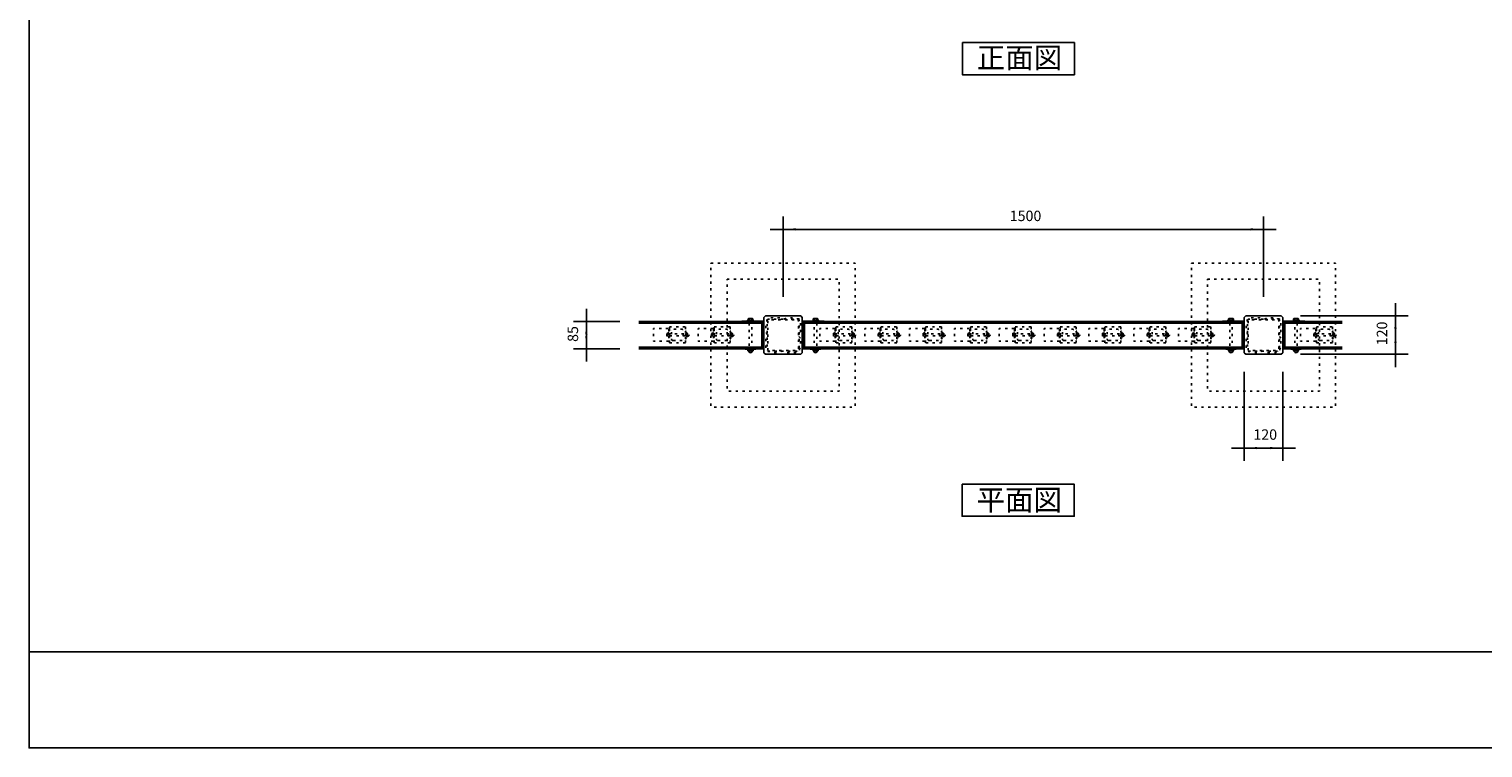
# Model space of a CAD drawing. Extents: x -3894 to 3906, y -2749 to 2751.
# Drawn here: x -3894 to 645, y -2749 to -504 of the extents above; entities that cross this region are included whole.
import ezdxf

# ---------------------------------------------------------------- set-up
doc = ezdxf.new("R2010")
doc.units = 0
doc.header["$LTSCALE"] = 101.6
doc.linetypes.add('STYLE_05', pattern=[0.208282, 0.069427, -0.138855])
doc.layers.add('IMPORTED', color=7, linetype='CONTINUOUS')
doc.styles.add('_______', font='txt', dxfattribs={"bigfont": 'ＭＳ ゴシック'})

msp = doc.modelspace()

# ---------------------------------------------------------------- linework, layer by layer
at = {"layer": 'IMPORTED', "color": 1, "linetype": 'CONTINUOUS'}
for p, q in [((-1580, -1130), (-1540, -1130)), ((-1540, -1340), (-1540, -1090)), ((-1540, -1130), (-40, -1130)), ((-40, -1340), (-40, -1090)), ((-40, -1130), (0, -1130)), ((372, -1360), (372, -1400)), ((-2154, -1417.5), (-2154, -1377.5)), ((75, -1400), (412, -1400)), ((372, -1400), (372, -1520)), ((-2050, -1417.5), (-2194, -1417.5)), ((-2154, -1502.5), (-2154, -1417.5)), ((-2050, -1502.5), (-2194, -1502.5)), ((-2154, -1542.5), (-2154, -1502.5)), ((75, -1520), (412, -1520)), ((372, -1520), (372, -1560)), ((-100, -1575), (-100, -1852.8)), ((20, -1575), (20, -1852.8)), ((-140, -1812.8), (-100, -1812.8)), ((-100, -1812.8), (20, -1812.8)), ((20, -1812.8), (60, -1812.8))]:
    msp.add_line(p, q, dxfattribs=at)
at = {"layer": 'IMPORTED', "color": 30, "linetype": 'CONTINUOUS'}
for p, q in [((-1606.5, -1422.5), (-1990, -1422.5)), ((-1645.2, -1408.5), (-1645.2, -1414)), ((-1637.8, -1408.5), (-1637.8, -1414)), ((-1473.5, -1422.5), (-106.5, -1422.5)), ((-1442.2, -1408.5), (-1442.2, -1414)), ((-1434.8, -1408.5), (-1434.8, -1414)), ((-145.2, -1408.5), (-145.2, -1414)), ((-137.8, -1408.5), (-137.8, -1414)), ((206, -1422.5), (26.5, -1422.5)), ((57.8, -1408.5), (57.8, -1414)), ((65.2, -1408.5), (65.2, -1414)), ((-1990, -1497.5), (-1606.5, -1497.5)), ((-106.5, -1497.5), (-1473.5, -1497.5)), ((26.5, -1497.5), (206, -1497.5)), ((-1641.5, -1508.3), (-1641.5, -1504.7)), ((-1438.5, -1508.3), (-1438.5, -1504.7)), ((-141.5, -1508.3), (-141.5, -1504.7)), ((61.5, -1508.3), (61.5, -1504.7)), ((-3894, -2449), (3906, -2449))]:
    msp.add_line(p, q, dxfattribs=at)
at = {"layer": 'IMPORTED', "color": 30, "linetype": 'STYLE_05'}
for p, q in [((-1897, -1441.7), (-1897, -1476.7)), ((-1757, -1441.7), (-1757, -1476.7)), ((-1377, -1441.7), (-1377, -1476.7)), ((-1237, -1441.7), (-1237, -1476.7)), ((-1097, -1441.7), (-1097, -1476.7)), ((-957, -1441.7), (-957, -1476.7)), ((-817, -1441.7), (-817, -1476.7)), ((-677, -1441.7), (-677, -1476.7)), ((-537, -1441.7), (-537, -1476.7)), ((-397, -1441.7), (-397, -1476.7)), ((-257, -1441.7), (-257, -1476.7)), ((123, -1441.7), (123, -1476.7)), ((-1903, -1456.3), (-1899, -1456.3)), ((-1903, -1462.2), (-1899, -1462.2)), ((-1843, -1455.2), (-1842, -1453.5)), ((-1843, -1455.2), (-1843, -1463.2)), ((-1838, -1457.3), (-1843, -1457.3)), ((-1838, -1461.2), (-1843, -1461.2)), ((-1843, -1463.2), (-1842, -1465)), ((-1839, -1453.5), (-1842, -1453.5)), ((-1839, -1465), (-1842, -1465)), ((-1838, -1455.2), (-1839, -1453.5)), ((-1838, -1463.2), (-1839, -1465)), ((-1837.7, -1455), (-1838, -1455)), ((-1838, -1455.2), (-1838, -1463.2)), ((-1837.7, -1463.5), (-1838, -1463.5)), ((-1763, -1456.3), (-1759, -1456.3)), ((-1763, -1462.2), (-1759, -1462.2)), ((-1703, -1455.2), (-1702, -1453.5)), ((-1703, -1455.2), (-1703, -1463.2)), ((-1698, -1457.3), (-1703, -1457.3)), ((-1698, -1461.2), (-1703, -1461.2)), ((-1703, -1463.2), (-1702, -1465)), ((-1699, -1453.5), (-1702, -1453.5)), ((-1699, -1465), (-1702, -1465)), ((-1698, -1455.2), (-1699, -1453.5)), ((-1698, -1463.2), (-1699, -1465)), ((-1697.7, -1455), (-1698, -1455)), ((-1698, -1455.2), (-1698, -1463.2)), ((-1697.7, -1463.5), (-1698, -1463.5)), ((-1383, -1456.3), (-1379, -1456.3)), ((-1383, -1462.2), (-1379, -1462.2)), ((-1323, -1455.2), (-1322, -1453.5)), ((-1323, -1455.2), (-1323, -1463.2)), ((-1318, -1457.3), (-1323, -1457.3)), ((-1318, -1461.2), (-1323, -1461.2)), ((-1323, -1463.2), (-1322, -1465)), ((-1319, -1453.5), (-1322, -1453.5)), ((-1319, -1465), (-1322, -1465)), ((-1318, -1455.2), (-1319, -1453.5)), ((-1318, -1463.2), (-1319, -1465)), ((-1317.7, -1455), (-1318, -1455)), ((-1318, -1455.2), (-1318, -1463.2)), ((-1317.7, -1463.5), (-1318, -1463.5)), ((-1243, -1456.3), (-1239, -1456.3)), ((-1243, -1462.2), (-1239, -1462.2)), ((-1183, -1455.2), (-1182, -1453.5)), ((-1183, -1455.2), (-1183, -1463.2)), ((-1178, -1457.3), (-1183, -1457.3)), ((-1178, -1461.2), (-1183, -1461.2)), ((-1183, -1463.2), (-1182, -1465)), ((-1179, -1453.5), (-1182, -1453.5)), ((-1179, -1465), (-1182, -1465)), ((-1178, -1455.2), (-1179, -1453.5)), ((-1178, -1463.2), (-1179, -1465)), ((-1177.7, -1455), (-1178, -1455)), ((-1178, -1455.2), (-1178, -1463.2)), ((-1177.7, -1463.5), (-1178, -1463.5)), ((-1103, -1456.3), (-1099, -1456.3)), ((-1103, -1462.2), (-1099, -1462.2)), ((-1043, -1455.2), (-1042, -1453.5)), ((-1043, -1455.2), (-1043, -1463.2)), ((-1038, -1457.3), (-1043, -1457.3)), ((-1038, -1461.2), (-1043, -1461.2)), ((-1043, -1463.2), (-1042, -1465)), ((-1039, -1453.5), (-1042, -1453.5)), ((-1039, -1465), (-1042, -1465)), ((-1038, -1455.2), (-1039, -1453.5)), ((-1038, -1463.2), (-1039, -1465)), ((-1037.7, -1455), (-1038, -1455)), ((-1038, -1455.2), (-1038, -1463.2)), ((-1037.7, -1463.5), (-1038, -1463.5)), ((-963, -1456.3), (-959, -1456.3)), ((-963, -1462.2), (-959, -1462.2)), ((-903, -1455.2), (-902, -1453.5)), ((-903, -1455.2), (-903, -1463.2)), ((-898, -1457.3), (-903, -1457.3)), ((-898, -1461.2), (-903, -1461.2)), ((-903, -1463.2), (-902, -1465)), ((-899, -1453.5), (-902, -1453.5)), ((-899, -1465), (-902, -1465)), ((-898, -1455.2), (-899, -1453.5)), ((-898, -1463.2), (-899, -1465)), ((-897.7, -1455), (-898, -1455)), ((-898, -1455.2), (-898, -1463.2)), ((-897.7, -1463.5), (-898, -1463.5)), ((-823, -1456.3), (-819, -1456.3)), ((-823, -1462.2), (-819, -1462.2)), ((-763, -1455.2), (-762, -1453.5)), ((-763, -1455.2), (-763, -1463.2)), ((-758, -1457.3), (-763, -1457.3)), ((-758, -1461.2), (-763, -1461.2)), ((-763, -1463.2), (-762, -1465)), ((-759, -1453.5), (-762, -1453.5)), ((-759, -1465), (-762, -1465)), ((-758, -1455.2), (-759, -1453.5)), ((-758, -1463.2), (-759, -1465)), ((-757.7, -1455), (-758, -1455)), ((-758, -1455.2), (-758, -1463.2)), ((-757.7, -1463.5), (-758, -1463.5)), ((-683, -1456.3), (-679, -1456.3)), ((-683, -1462.2), (-679, -1462.2)), ((-623, -1455.2), (-622, -1453.5)), ((-623, -1455.2), (-623, -1463.2)), ((-618, -1457.3), (-623, -1457.3)), ((-618, -1461.2), (-623, -1461.2)), ((-623, -1463.2), (-622, -1465)), ((-619, -1453.5), (-622, -1453.5)), ((-619, -1465), (-622, -1465)), ((-618, -1455.2), (-619, -1453.5)), ((-618, -1463.2), (-619, -1465)), ((-617.7, -1455), (-618, -1455)), ((-618, -1455.2), (-618, -1463.2)), ((-617.7, -1463.5), (-618, -1463.5)), ((-543, -1456.3), (-539, -1456.3)), ((-543, -1462.2), (-539, -1462.2)), ((-483, -1455.2), (-482, -1453.5)), ((-483, -1455.2), (-483, -1463.2)), ((-478, -1457.3), (-483, -1457.3)), ((-478, -1461.2), (-483, -1461.2)), ((-483, -1463.2), (-482, -1465)), ((-479, -1453.5), (-482, -1453.5)), ((-479, -1465), (-482, -1465)), ((-478, -1455.2), (-479, -1453.5)), ((-478, -1463.2), (-479, -1465)), ((-477.7, -1455), (-478, -1455)), ((-478, -1455.2), (-478, -1463.2)), ((-477.7, -1463.5), (-478, -1463.5)), ((-403, -1456.3), (-399, -1456.3)), ((-403, -1462.2), (-399, -1462.2)), ((-343, -1455.2), (-342, -1453.5)), ((-343, -1455.2), (-343, -1463.2)), ((-338, -1457.3), (-343, -1457.3)), ((-338, -1461.2), (-343, -1461.2)), ((-343, -1463.2), (-342, -1465)), ((-339, -1453.5), (-342, -1453.5)), ((-339, -1465), (-342, -1465)), ((-338, -1455.2), (-339, -1453.5)), ((-338, -1463.2), (-339, -1465)), ((-337.7, -1455), (-338, -1455)), ((-338, -1455.2), (-338, -1463.2)), ((-337.7, -1463.5), (-338, -1463.5)), ((-263, -1456.3), (-259, -1456.3)), ((-263, -1462.2), (-259, -1462.2)), ((-203, -1455.2), (-202, -1453.5)), ((-203, -1455.2), (-203, -1463.2)), ((-198, -1457.3), (-203, -1457.3)), ((-198, -1461.2), (-203, -1461.2)), ((-203, -1463.2), (-202, -1465)), ((-199, -1453.5), (-202, -1453.5)), ((-199, -1465), (-202, -1465)), ((-198, -1455.2), (-199, -1453.5)), ((-198, -1463.2), (-199, -1465)), ((-197.7, -1455), (-198, -1455)), ((-198, -1455.2), (-198, -1463.2)), ((-197.7, -1463.5), (-198, -1463.5)), ((117, -1456.3), (121, -1456.3)), ((117, -1462.2), (121, -1462.2)), ((177, -1455.2), (178, -1453.5)), ((177, -1455.2), (177, -1463.2)), ((182, -1457.3), (177, -1457.3)), ((182, -1461.2), (177, -1461.2)), ((177, -1463.2), (178, -1465)), ((181, -1453.5), (178, -1453.5)), ((181, -1465), (178, -1465)), ((182, -1455.2), (181, -1453.5)), ((182, -1463.2), (181, -1465)), ((182.3, -1455), (182, -1455)), ((182, -1455.2), (182, -1463.2)), ((182.3, -1463.5), (182, -1463.5))]:
    msp.add_line(p, q, dxfattribs=at)
at = {"layer": 'IMPORTED', "color": 30, "linetype": 'CONTINUOUS', "flags": 128}
for points in [[(-3894, 2751), (3906, 2751), (3906, -2749), (-3894, -2749), (-3894, 2751)], [(-980.3, -546.9), (-630.3, -546.9), (-630.3, -646.9), (-980.3, -646.9), (-980.3, -546.9)], [(-1631.5, -1414), (-1631.5, -1416), (-1651.5, -1416), (-1651.5, -1414)], [(-1606.5, -1417.5), (-1601.5, -1417.5), (-1601.5, -1502.5), (-1606.5, -1502.5)], [(-1473.5, -1417.5), (-1478.5, -1417.5), (-1478.5, -1502.5), (-1473.5, -1502.5)], [(-1473.5, -1417.5), (-106.5, -1417.5), (-106.5, -1502.5), (-1473.5, -1502.5), (-1473.5, -1417.5)], [(-1448.5, -1414), (-1448.5, -1416), (-1428.5, -1416), (-1428.5, -1414)], [(-131.5, -1414), (-131.5, -1416), (-151.5, -1416), (-151.5, -1414)], [(-106.5, -1417.5), (-101.5, -1417.5), (-101.5, -1502.5), (-106.5, -1502.5)], [(26.5, -1417.5), (21.5, -1417.5), (21.5, -1502.5), (26.5, -1502.5)], [(51.5, -1414), (51.5, -1416), (71.5, -1416), (71.5, -1414)], [(-981, -1925.8), (-631, -1925.8), (-631, -2025.8), (-981, -2025.8), (-981, -1925.8)]]:
    msp.add_lwpolyline(points, close=True, dxfattribs=at)
at = {"layer": 'IMPORTED', "color": 30, "linetype": 'STYLE_05', "flags": 128}
for points in [[(-1765, -1235), (-1315, -1235), (-1315, -1685), (-1765, -1685), (-1765, -1235)], [(-265, -1235), (185, -1235), (185, -1685), (-265, -1685), (-265, -1235)], [(-1715, -1285), (-1365, -1285), (-1365, -1635), (-1715, -1635), (-1715, -1285)], [(-215, -1285), (135, -1285), (135, -1635), (-215, -1635), (-215, -1285)], [(-1485, -1400), (-1480, -1405), (-1480, -1515), (-1485, -1520), (-1595, -1520), (-1600, -1515), (-1600, -1405), (-1595, -1400)], [(15, -1400), (20, -1405), (20, -1515), (15, -1520), (-95, -1520), (-100, -1515), (-100, -1405), (-95, -1400)], [(-1895, -1439.2), (-1895, -1479.2), (-1945, -1479.2), (-1945, -1439.2)], [(-1843, -1447.2), (-1845, -1447.2), (-1845, -1471.2), (-1843, -1471.2)], [(-1755, -1439.2), (-1755, -1479.2), (-1805, -1479.2), (-1805, -1439.2)], [(-1703, -1447.2), (-1705, -1447.2), (-1705, -1471.2), (-1703, -1471.2)], [(-1637.5, -1414), (-1637.5, -1502.5), (-1645.5, -1502.5), (-1645.5, -1414)], [(-1442.5, -1414), (-1442.5, -1502.5), (-1434.5, -1502.5), (-1434.5, -1414)], [(-1375, -1439.2), (-1375, -1479.2), (-1425, -1479.2), (-1425, -1439.2)], [(-1323, -1447.2), (-1325, -1447.2), (-1325, -1471.2), (-1323, -1471.2)], [(-1235, -1439.2), (-1235, -1479.2), (-1285, -1479.2), (-1285, -1439.2)], [(-1183, -1447.2), (-1185, -1447.2), (-1185, -1471.2), (-1183, -1471.2)], [(-1095, -1439.2), (-1095, -1479.2), (-1145, -1479.2), (-1145, -1439.2)], [(-1043, -1447.2), (-1045, -1447.2), (-1045, -1471.2), (-1043, -1471.2)], [(-955, -1439.2), (-955, -1479.2), (-1005, -1479.2), (-1005, -1439.2)], [(-903, -1447.2), (-905, -1447.2), (-905, -1471.2), (-903, -1471.2)], [(-815, -1439.2), (-815, -1479.2), (-865, -1479.2), (-865, -1439.2)], [(-763, -1447.2), (-765, -1447.2), (-765, -1471.2), (-763, -1471.2)], [(-675, -1439.2), (-675, -1479.2), (-725, -1479.2), (-725, -1439.2)], [(-623, -1447.2), (-625, -1447.2), (-625, -1471.2), (-623, -1471.2)], [(-535, -1439.2), (-535, -1479.2), (-585, -1479.2), (-585, -1439.2)], [(-483, -1447.2), (-485, -1447.2), (-485, -1471.2), (-483, -1471.2)], [(-395, -1439.2), (-395, -1479.2), (-445, -1479.2), (-445, -1439.2)], [(-343, -1447.2), (-345, -1447.2), (-345, -1471.2), (-343, -1471.2)], [(-255, -1439.2), (-255, -1479.2), (-305, -1479.2), (-305, -1439.2)], [(-203, -1447.2), (-205, -1447.2), (-205, -1471.2), (-203, -1471.2)], [(-137.5, -1414), (-137.5, -1502.5), (-145.5, -1502.5), (-145.5, -1414)], [(57.5, -1414), (57.5, -1502.5), (65.5, -1502.5), (65.5, -1414)], [(125, -1439.2), (125, -1479.2), (75, -1479.2), (75, -1439.2)], [(177, -1447.2), (175, -1447.2), (175, -1471.2), (177, -1471.2)], [(-1899, -1453.2), (-1897, -1453.2), (-1897, -1465.2), (-1899, -1465.2)], [(-1899, -1456.2), (-1843, -1456.2), (-1843, -1462.2), (-1899, -1462.2)], [(-1759, -1453.2), (-1757, -1453.2), (-1757, -1465.2), (-1759, -1465.2)], [(-1759, -1456.2), (-1703, -1456.2), (-1703, -1462.2), (-1759, -1462.2)], [(-1379, -1453.2), (-1377, -1453.2), (-1377, -1465.2), (-1379, -1465.2)], [(-1379, -1456.2), (-1323, -1456.2), (-1323, -1462.2), (-1379, -1462.2)], [(-1239, -1453.2), (-1237, -1453.2), (-1237, -1465.2), (-1239, -1465.2)], [(-1239, -1456.2), (-1183, -1456.2), (-1183, -1462.2), (-1239, -1462.2)], [(-1099, -1453.2), (-1097, -1453.2), (-1097, -1465.2), (-1099, -1465.2)], [(-1099, -1456.2), (-1043, -1456.2), (-1043, -1462.2), (-1099, -1462.2)], [(-959, -1453.2), (-957, -1453.2), (-957, -1465.2), (-959, -1465.2)], [(-959, -1456.2), (-903, -1456.2), (-903, -1462.2), (-959, -1462.2)], [(-819, -1453.2), (-817, -1453.2), (-817, -1465.2), (-819, -1465.2)], [(-819, -1456.2), (-763, -1456.2), (-763, -1462.2), (-819, -1462.2)], [(-679, -1453.2), (-677, -1453.2), (-677, -1465.2), (-679, -1465.2)], [(-679, -1456.2), (-623, -1456.2), (-623, -1462.2), (-679, -1462.2)], [(-539, -1453.2), (-537, -1453.2), (-537, -1465.2), (-539, -1465.2)], [(-539, -1456.2), (-483, -1456.2), (-483, -1462.2), (-539, -1462.2)], [(-399, -1453.2), (-397, -1453.2), (-397, -1465.2), (-399, -1465.2)], [(-399, -1456.2), (-343, -1456.2), (-343, -1462.2), (-399, -1462.2)], [(-259, -1453.2), (-257, -1453.2), (-257, -1465.2), (-259, -1465.2)], [(-259, -1456.2), (-203, -1456.2), (-203, -1462.2), (-259, -1462.2)], [(121, -1453.2), (123, -1453.2), (123, -1465.2), (121, -1465.2)], [(121, -1456.2), (177, -1456.2), (177, -1462.2), (121, -1462.2)]]:
    msp.add_lwpolyline(points, close=True, dxfattribs=at)
at = {"layer": 'IMPORTED', "color": 30, "linetype": 'CONTINUOUS'}
for points in [[(-1600, -1405), (-1595, -1400), (-1485, -1400), (-1480, -1405), (-1480, -1515), (-1485, -1520), (-1595, -1520), (-1600, -1515)], [(-100, -1405), (-95, -1400), (15, -1400), (20, -1405), (20, -1515), (15, -1520), (-95, -1520), (-100, -1515)], [(-1600, -1502.5), (-1601.5, -1502.5), (-1601.5, -1417.5), (-1668, -1417.5), (-1668, -1416), (-1600, -1416)], [(-1480, -1502.5), (-1478.5, -1502.5), (-1478.5, -1417.5), (-1412, -1417.5), (-1412, -1416), (-1480, -1416)], [(-100, -1502.5), (-101.5, -1502.5), (-101.5, -1417.5), (-168, -1417.5), (-168, -1416), (-100, -1416)], [(20, -1502.5), (21.5, -1502.5), (21.5, -1417.5), (88, -1417.5), (88, -1416), (20, -1416)], [(-1657.5, -1502.5), (-1625.5, -1502.5), (-1625.5, -1504), (-1657.5, -1504)], [(-1649.5, -1504), (-1633.5, -1504), (-1633.5, -1509), (-1649.5, -1509)], [(-1454.5, -1502.5), (-1422.5, -1502.5), (-1422.5, -1504), (-1454.5, -1504)], [(-1446.5, -1504), (-1430.5, -1504), (-1430.5, -1509), (-1446.5, -1509)], [(-157.5, -1502.5), (-125.5, -1502.5), (-125.5, -1504), (-157.5, -1504)], [(-149.5, -1504), (-133.5, -1504), (-133.5, -1509), (-149.5, -1509)], [(45.5, -1502.5), (77.5, -1502.5), (77.5, -1504), (45.5, -1504)], [(53.5, -1504), (69.5, -1504), (69.5, -1509), (53.5, -1509)]]:
    msp.add_lwpolyline(points, close=True, dxfattribs=at)
at = {"layer": 'IMPORTED', "color": 30, "linetype": 'STYLE_05', "flags": 128}
for points in [[(-1486, -1470), (-1489.5, -1465), (-1489.5, -1455), (-1486, -1450), (-1486, -1445), (-1486, -1439), (-1486, -1421), (-1489, -1416), (-1489, -1412), (-1489, -1412, 0.414214), (-1492, -1409), (-1496, -1409), (-1501, -1406), (-1519, -1406), (-1525, -1406), (-1530, -1406), (-1535, -1409.5), (-1545, -1409.5), (-1550, -1406), (-1555, -1406), (-1561, -1406), (-1579, -1406), (-1584, -1409), (-1588, -1409), (-1588, -1409, 0.414214), (-1591, -1412), (-1591, -1416), (-1594, -1421), (-1594, -1439), (-1594, -1445), (-1594, -1450), (-1590.5, -1455), (-1590.5, -1465), (-1594, -1470), (-1594, -1475), (-1594, -1481), (-1594, -1499), (-1591, -1504), (-1591, -1508), (-1591, -1508, 0.414214), (-1588, -1511), (-1584, -1511), (-1579, -1514), (-1561, -1514), (-1555, -1514), (-1550, -1514), (-1545, -1510.5), (-1535, -1510.5), (-1530, -1514), (-1525, -1514), (-1519, -1514), (-1501, -1514), (-1496, -1511), (-1492, -1511), (-1492, -1511, 0.414214), (-1489, -1508), (-1489, -1504), (-1486, -1499), (-1486, -1481), (-1486, -1475)], [(14, -1470), (10.5, -1465), (10.5, -1455), (14, -1450), (14, -1445), (14, -1439), (14, -1421), (11, -1416), (11, -1412), (11, -1412, 0.414214), (8, -1409), (4, -1409), (-1, -1406), (-19, -1406), (-25, -1406), (-30, -1406), (-35, -1409.5), (-45, -1409.5), (-50, -1406), (-55, -1406), (-61, -1406), (-79, -1406), (-84, -1409), (-88, -1409), (-88, -1409, 0.414214), (-91, -1412), (-91, -1416), (-94, -1421), (-94, -1439), (-94, -1445), (-94, -1450), (-90.5, -1455), (-90.5, -1465), (-94, -1470), (-94, -1475), (-94, -1481), (-94, -1499), (-91, -1504), (-91, -1508), (-91, -1508, 0.414214), (-88, -1511), (-84, -1511), (-79, -1514), (-61, -1514), (-55, -1514), (-50, -1514), (-45, -1510.5), (-35, -1510.5), (-30, -1514), (-25, -1514), (-19, -1514), (-1, -1514), (4, -1511), (8, -1511), (8, -1511, 0.414214), (11, -1508), (11, -1504), (14, -1499), (14, -1481), (14, -1475)], [(-1883, -1477.2), (-1857, -1477.2), (-1857, -1477.2, 0.414214), (-1852, -1472.2), (-1852, -1472.2), (-1852, -1446.2), (-1852, -1446.2, 0.414214), (-1857, -1441.2), (-1857, -1441.2), (-1883, -1441.2), (-1883, -1441.2, 0.414214), (-1888, -1446.2), (-1888, -1446.2), (-1888, -1472.2), (-1888, -1472.2, 0.414214), (-1883, -1477.2)], [(-1743, -1477.2), (-1717, -1477.2), (-1717, -1477.2, 0.414214), (-1712, -1472.2), (-1712, -1472.2), (-1712, -1446.2), (-1712, -1446.2, 0.414214), (-1717, -1441.2), (-1717, -1441.2), (-1743, -1441.2), (-1743, -1441.2, 0.414214), (-1748, -1446.2), (-1748, -1446.2), (-1748, -1472.2), (-1748, -1472.2, 0.414214), (-1743, -1477.2)], [(-1540, -1410), (-1585.4, -1410), (-1585.4, -1410, 0.414214), (-1590, -1414.6), (-1590, -1460), (-1590, -1505.4), (-1590, -1505.4, 0.414214), (-1585.4, -1510), (-1540, -1510), (-1494.6, -1510), (-1494.6, -1510, 0.414214), (-1490, -1505.4), (-1490, -1460), (-1490, -1414.6), (-1490, -1414.6, 0.414214), (-1494.6, -1410)], [(-1494.6, -1412.3), (-1494.6, -1412.3, -0.414214), (-1492.3, -1414.6), (-1492.3, -1460), (-1492.3, -1505.4), (-1492.3, -1505.4, -0.414214), (-1494.6, -1507.7), (-1540, -1507.7), (-1585.4, -1507.7), (-1585.4, -1507.7, -0.414214), (-1587.7, -1505.4), (-1587.7, -1460), (-1587.7, -1414.6), (-1587.7, -1414.6, -0.414214), (-1585.4, -1412.3), (-1540, -1412.3)], [(-1363, -1477.2), (-1337, -1477.2), (-1337, -1477.2, 0.414214), (-1332, -1472.2), (-1332, -1472.2), (-1332, -1446.2), (-1332, -1446.2, 0.414214), (-1337, -1441.2), (-1337, -1441.2), (-1363, -1441.2), (-1363, -1441.2, 0.414214), (-1368, -1446.2), (-1368, -1446.2), (-1368, -1472.2), (-1368, -1472.2, 0.414214), (-1363, -1477.2)], [(-1223, -1477.2), (-1197, -1477.2), (-1197, -1477.2, 0.414214), (-1192, -1472.2), (-1192, -1472.2), (-1192, -1446.2), (-1192, -1446.2, 0.414214), (-1197, -1441.2), (-1197, -1441.2), (-1223, -1441.2), (-1223, -1441.2, 0.414214), (-1228, -1446.2), (-1228, -1446.2), (-1228, -1472.2), (-1228, -1472.2, 0.414214), (-1223, -1477.2)], [(-1083, -1477.2), (-1057, -1477.2), (-1057, -1477.2, 0.414214), (-1052, -1472.2), (-1052, -1472.2), (-1052, -1446.2), (-1052, -1446.2, 0.414214), (-1057, -1441.2), (-1057, -1441.2), (-1083, -1441.2), (-1083, -1441.2, 0.414214), (-1088, -1446.2), (-1088, -1446.2), (-1088, -1472.2), (-1088, -1472.2, 0.414214), (-1083, -1477.2)], [(-943, -1477.2), (-917, -1477.2), (-917, -1477.2, 0.414214), (-912, -1472.2), (-912, -1472.2), (-912, -1446.2), (-912, -1446.2, 0.414214), (-917, -1441.2), (-917, -1441.2), (-943, -1441.2), (-943, -1441.2, 0.414214), (-948, -1446.2), (-948, -1446.2), (-948, -1472.2), (-948, -1472.2, 0.414214), (-943, -1477.2)], [(-803, -1477.2), (-777, -1477.2), (-777, -1477.2, 0.414214), (-772, -1472.2), (-772, -1472.2), (-772, -1446.2), (-772, -1446.2, 0.414214), (-777, -1441.2), (-777, -1441.2), (-803, -1441.2), (-803, -1441.2, 0.414214), (-808, -1446.2), (-808, -1446.2), (-808, -1472.2), (-808, -1472.2, 0.414214), (-803, -1477.2)], [(-663, -1477.2), (-637, -1477.2), (-637, -1477.2, 0.414214), (-632, -1472.2), (-632, -1472.2), (-632, -1446.2), (-632, -1446.2, 0.414214), (-637, -1441.2), (-637, -1441.2), (-663, -1441.2), (-663, -1441.2, 0.414214), (-668, -1446.2), (-668, -1446.2), (-668, -1472.2), (-668, -1472.2, 0.414214), (-663, -1477.2)], [(-523, -1477.2), (-497, -1477.2), (-497, -1477.2, 0.414214), (-492, -1472.2), (-492, -1472.2), (-492, -1446.2), (-492, -1446.2, 0.414214), (-497, -1441.2), (-497, -1441.2), (-523, -1441.2), (-523, -1441.2, 0.414214), (-528, -1446.2), (-528, -1446.2), (-528, -1472.2), (-528, -1472.2, 0.414214), (-523, -1477.2)], [(-383, -1477.2), (-357, -1477.2), (-357, -1477.2, 0.414214), (-352, -1472.2), (-352, -1472.2), (-352, -1446.2), (-352, -1446.2, 0.414214), (-357, -1441.2), (-357, -1441.2), (-383, -1441.2), (-383, -1441.2, 0.414214), (-388, -1446.2), (-388, -1446.2), (-388, -1472.2), (-388, -1472.2, 0.414214), (-383, -1477.2)], [(-243, -1477.2), (-217, -1477.2), (-217, -1477.2, 0.414214), (-212, -1472.2), (-212, -1472.2), (-212, -1446.2), (-212, -1446.2, 0.414214), (-217, -1441.2), (-217, -1441.2), (-243, -1441.2), (-243, -1441.2, 0.414214), (-248, -1446.2), (-248, -1446.2), (-248, -1472.2), (-248, -1472.2, 0.414214), (-243, -1477.2)], [(-40, -1410), (-85.4, -1410), (-85.4, -1410, 0.414214), (-90, -1414.6), (-90, -1460), (-90, -1505.4), (-90, -1505.4, 0.414214), (-85.4, -1510), (-40, -1510), (5.4, -1510), (5.4, -1510, 0.414214), (10, -1505.4), (10, -1460), (10, -1414.6), (10, -1414.6, 0.414214), (5.4, -1410)], [(5.4, -1412.3), (5.4, -1412.3, -0.414214), (7.7, -1414.6), (7.7, -1460), (7.7, -1505.4), (7.7, -1505.4, -0.414214), (5.4, -1507.7), (-40, -1507.7), (-85.4, -1507.7), (-85.4, -1507.7, -0.414214), (-87.7, -1505.4), (-87.7, -1460), (-87.7, -1414.6), (-87.7, -1414.6, -0.414214), (-85.4, -1412.3), (-40, -1412.3)], [(137, -1477.2), (163, -1477.2), (163, -1477.2, 0.414214), (168, -1472.2), (168, -1472.2), (168, -1446.2), (168, -1446.2, 0.414214), (163, -1441.2), (163, -1441.2), (137, -1441.2), (137, -1441.2, 0.414214), (132, -1446.2), (132, -1446.2), (132, -1472.2), (132, -1472.2, 0.414214), (137, -1477.2)]]:
    msp.add_lwpolyline(points, format="xyb", close=True, dxfattribs=at)
at = {"layer": 'IMPORTED', "color": 30, "linetype": 'CONTINUOUS', "flags": 128}
for points in [[(-1990, -1502.5), (-1606.5, -1502.5), (-1606.5, -1417.5), (-1990, -1417.5)], [(-1635.3, -1408.5), (-1634, -1409.3), (-1634, -1414), (-1649, -1414), (-1649, -1409.3), (-1647.7, -1408.5), (-1635.3, -1408.5)], [(-1444.7, -1408.5), (-1446, -1409.3), (-1446, -1414), (-1431, -1414), (-1431, -1409.3), (-1432.3, -1408.5), (-1444.7, -1408.5)], [(-135.3, -1408.5), (-134, -1409.3), (-134, -1414), (-149, -1414), (-149, -1409.3), (-147.7, -1408.5), (-135.3, -1408.5)], [(206, -1417.5), (26.5, -1417.5), (26.5, -1502.5), (206, -1502.5)], [(55.3, -1408.5), (54, -1409.3), (54, -1414), (69, -1414), (69, -1409.3), (67.7, -1408.5), (55.3, -1408.5)]]:
    msp.add_lwpolyline(points, dxfattribs=at)
at = {"layer": 'IMPORTED', "color": 30, "linetype": 'STYLE_05'}
for points in [[(-1895, -1434.2), (-1845, -1434.2), (-1845, -1484.2), (-1895, -1484.2)], [(-1755, -1434.2), (-1705, -1434.2), (-1705, -1484.2), (-1755, -1484.2)], [(-1375, -1434.2), (-1325, -1434.2), (-1325, -1484.2), (-1375, -1484.2)], [(-1235, -1434.2), (-1185, -1434.2), (-1185, -1484.2), (-1235, -1484.2)], [(-1095, -1434.2), (-1045, -1434.2), (-1045, -1484.2), (-1095, -1484.2)], [(-955, -1434.2), (-905, -1434.2), (-905, -1484.2), (-955, -1484.2)], [(-815, -1434.2), (-765, -1434.2), (-765, -1484.2), (-815, -1484.2)], [(-675, -1434.2), (-625, -1434.2), (-625, -1484.2), (-675, -1484.2)], [(-535, -1434.2), (-485, -1434.2), (-485, -1484.2), (-535, -1484.2)], [(-395, -1434.2), (-345, -1434.2), (-345, -1484.2), (-395, -1484.2)], [(-255, -1434.2), (-205, -1434.2), (-205, -1484.2), (-255, -1484.2)], [(125, -1434.2), (175, -1434.2), (175, -1484.2), (125, -1484.2)]]:
    msp.add_lwpolyline(points, close=True, dxfattribs=at)
at = {"layer": 'IMPORTED', "color": 30, "linetype": 'STYLE_05', "flags": 128}
for points in [[(-1903, -1454.8), (-1902.2, -1453.5), (-1899, -1453.5), (-1899, -1465), (-1902.2, -1465), (-1903, -1463.7), (-1903, -1454.8)], [(-1763, -1454.8), (-1762.2, -1453.5), (-1759, -1453.5), (-1759, -1465), (-1762.2, -1465), (-1763, -1463.7), (-1763, -1454.8)], [(-1383, -1454.8), (-1382.2, -1453.5), (-1379, -1453.5), (-1379, -1465), (-1382.2, -1465), (-1383, -1463.7), (-1383, -1454.8)], [(-1243, -1454.8), (-1242.2, -1453.5), (-1239, -1453.5), (-1239, -1465), (-1242.2, -1465), (-1243, -1463.7), (-1243, -1454.8)], [(-1103, -1454.8), (-1102.2, -1453.5), (-1099, -1453.5), (-1099, -1465), (-1102.2, -1465), (-1103, -1463.7), (-1103, -1454.8)], [(-963, -1454.8), (-962.2, -1453.5), (-959, -1453.5), (-959, -1465), (-962.2, -1465), (-963, -1463.7), (-963, -1454.8)], [(-823, -1454.8), (-822.2, -1453.5), (-819, -1453.5), (-819, -1465), (-822.2, -1465), (-823, -1463.7), (-823, -1454.8)], [(-683, -1454.8), (-682.2, -1453.5), (-679, -1453.5), (-679, -1465), (-682.2, -1465), (-683, -1463.7), (-683, -1454.8)], [(-543, -1454.8), (-542.2, -1453.5), (-539, -1453.5), (-539, -1465), (-542.2, -1465), (-543, -1463.7), (-543, -1454.8)], [(-403, -1454.8), (-402.2, -1453.5), (-399, -1453.5), (-399, -1465), (-402.2, -1465), (-403, -1463.7), (-403, -1454.8)], [(-263, -1454.8), (-262.2, -1453.5), (-259, -1453.5), (-259, -1465), (-262.2, -1465), (-263, -1463.7), (-263, -1454.8)], [(117, -1454.8), (117.8, -1453.5), (121, -1453.5), (121, -1465), (117.8, -1465), (117, -1463.7), (117, -1454.8)]]:
    msp.add_lwpolyline(points, dxfattribs=at)
at = {"layer": 'IMPORTED', "color": 30, "linetype": 'CONTINUOUS', "flags": 128}
for points in [[(-1641.5, -1515, -0.414214), (-1647.5, -1509), (-1635.5, -1509), (-1635.5, -1509, -0.414214), (-1641.5, -1515)], [(-1438.5, -1515, 0.414214), (-1432.5, -1509), (-1444.5, -1509), (-1444.5, -1509, 0.414214), (-1438.5, -1515)], [(-141.5, -1515, -0.414214), (-147.5, -1509), (-135.5, -1509), (-135.5, -1509, -0.414214), (-141.5, -1515)], [(61.5, -1515, 0.414214), (67.5, -1509), (55.5, -1509), (55.5, -1509, 0.414214), (61.5, -1515)]]:
    msp.add_lwpolyline(points, format="xyb", close=True, dxfattribs=at)
at = {"layer": 'IMPORTED', "color": 30, "linetype": 'STYLE_05'}
for centre in [(-1837.7, -1459.2), (-1697.7, -1459.2), (-1317.7, -1459.2), (-1177.7, -1459.2), (-1037.7, -1459.2), (-897.7, -1459.2), (-757.7, -1459.2), (-617.7, -1459.2), (-477.7, -1459.2), (-337.7, -1459.2), (-197.7, -1459.2), (182.3, -1459.2)]:
    msp.add_arc(centre, 4.25, 270, 90, dxfattribs=at)
at = {"layer": 'IMPORTED', "color": 30, "linetype": 'CONTINUOUS'}
for points in [[(-1649.5, -1504.7), (-1645.5, -1503.3), (-1641.5, -1504.7), (-1637.5, -1503.3), (-1633.5, -1504.7)], [(-1649.5, -1508.3), (-1645.5, -1509.7), (-1641.5, -1508.3), (-1637.5, -1509.7), (-1633.5, -1508.3)], [(-1430.5, -1504.7), (-1434.5, -1503.3), (-1438.5, -1504.7), (-1442.5, -1503.3), (-1446.5, -1504.7)], [(-1430.5, -1508.3), (-1434.5, -1509.7), (-1438.5, -1508.3), (-1442.5, -1509.7), (-1446.5, -1508.3)], [(-149.5, -1504.7), (-145.5, -1503.3), (-141.5, -1504.7), (-137.5, -1503.3), (-133.5, -1504.7)], [(-149.5, -1508.3), (-145.5, -1509.7), (-141.5, -1508.3), (-137.5, -1509.7), (-133.5, -1508.3)], [(69.5, -1504.7), (65.5, -1503.3), (61.5, -1504.7), (57.5, -1503.3), (53.5, -1504.7)], [(69.5, -1508.3), (65.5, -1509.7), (61.5, -1508.3), (57.5, -1509.7), (53.5, -1508.3)]]:
    msp.add_open_spline(points, degree=2, knots=[0, 0, 0, 1, 1, 2, 2, 2], dxfattribs=at)
at = {"layer": 'IMPORTED', "color": 1}
for points in [[(-1540, -1130), (-1500, -1126.5), (-1500, -1133.5)], [(-40, -1130), (-80, -1133.5), (-80, -1126.5)], [(372, -1400), (375.5, -1440), (368.5, -1440)], [(-2154, -1417.5), (-2150.5, -1457.5), (-2157.5, -1457.5)], [(-2154, -1502.5), (-2157.5, -1462.5), (-2150.5, -1462.5)], [(372, -1520), (368.5, -1480), (375.5, -1480)], [(-100, -1812.8), (-60, -1809.3), (-60, -1816.3)], [(20, -1812.8), (-20, -1816.3), (-20, -1809.3)]]:
    msp.add_solid(points, dxfattribs=at)

# ---------------------------------------------------------------- texts
at = {"layer": 'IMPORTED', "color": 30, "char_height": 65.15, "attachment_point": 1, "style": '_______'}
for s, insert in [('正面図', (-935.2, -561.5)), ('平面図', (-935.9, -1942.2))]:
    msp.add_mtext(s, dxfattribs=dict(at, insert=insert))
at = {"layer": 'IMPORTED', "color": 1, "char_height": 32.58, "attachment_point": 1, "style": '_______'}
for s, insert in [('1500', (-832.3, -1071.5)), ('120', (-71.7, -1754.3))]:
    msp.add_mtext(s, dxfattribs=dict(at, insert=insert))
at = {"layer": 'IMPORTED', "color": 1, "char_height": 32.58, "attachment_point": 1, "rotation": 90, "style": '_______'}
for s, insert in [('85', (-2212.5, -1481.2)), ('120', (313.5, -1491.7))]:
    msp.add_mtext(s, dxfattribs=dict(at, insert=insert))

doc.saveas('drawing.dxf')
